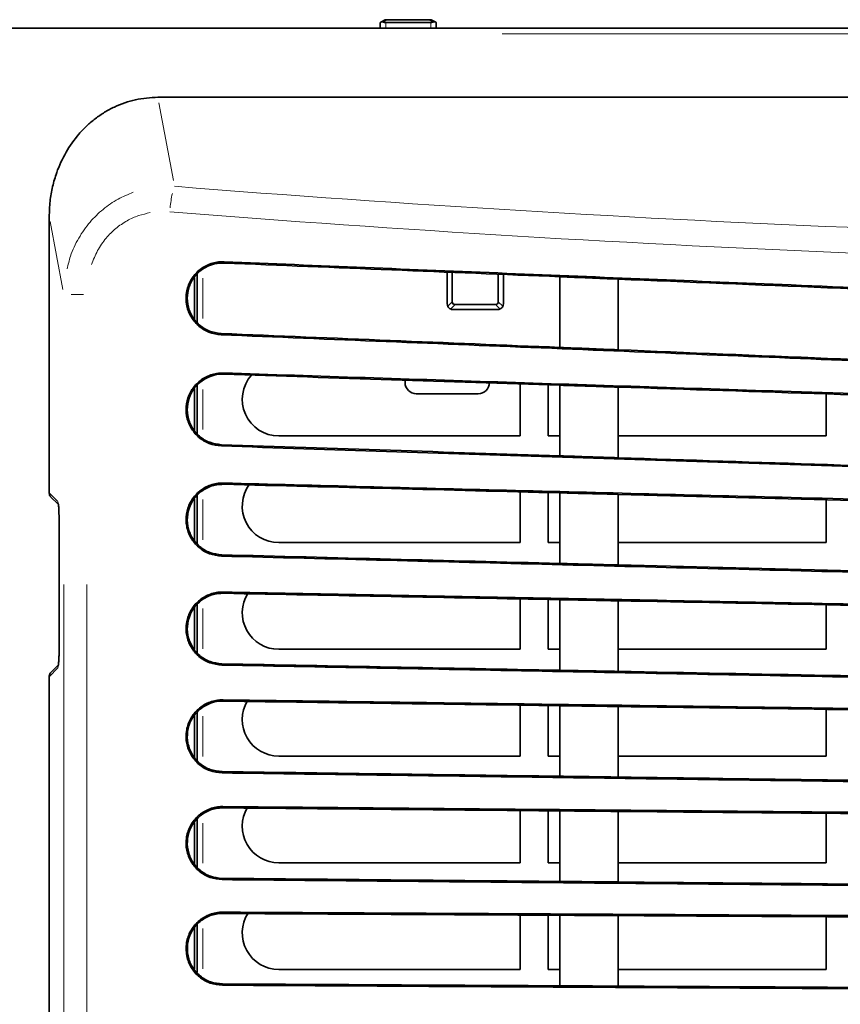
# Model space of a CAD drawing. Units: millimetres. Extents: x 19 to 831, y 18 to 581.
# Drawn here: x 205 to 234, y 95 to 130 of the extents above; entities that cross this region are included whole.
import ezdxf

# ---------------------------------------------------------------- set-up
doc = ezdxf.new("R2010")
doc.units = ezdxf.units.MM
doc.styles.add('SLDTEXTSTYLE2', font='TXT', dxfattribs={"width": 0.605, "bigfont": 'bigfont'})
doc.dimstyles.new('SLDDIMSTYLE1', dxfattribs={"dimtxt": 6.163965, "dimasz": 3.302, "dimexe": 0, "dimexo": 0.0625, "dimgap": 1.540991, "dimtad": 3, "dimdec": 3, "dimlfac": 5, "dimrnd": 1e-09, "dimzin": 12, "dimdsep": 46, "dimtxsty": 'SLDTEXTSTYLE2', "dimblk1": 'OPEN30', "dimblk2": 'OPEN30', "dimsah": 1, "dimcen": 0.09, "dimadec": 0, "dimazin": 3, "dimtfac": 1, "dimtdec": 3, "dimtofl": 0, "dimtmove": 0, "dimatfit": 3, "dimldrblk": 'OPEN30', "dimfxl": 0, "dimfrac": 2, "dimtolj": 1, "dimtzin": 12, "dimarcsym": 0})

# ---------------------------------------------------------------- blocks, each defined once
blk = doc.blocks.new('_Open30')
at = {"color": 0, "linetype": 'ByBlock', "lineweight": -2}
for p, q in [((-1, 0.267949), (0, 0)), ((0, 0), (-1, -0.267949)), ((0, 0), (-1, 0))]:
    blk.add_line(p, q, dxfattribs=at)
blk = doc.blocks.new('_D_24')
at = {"color": 7, "linetype": 'Continuous', "lineweight": 18}
for p, q in [((202.684, 129.355), (153.854, 129.355)), ((154.854, 25.535), (154.854, 129.355)), ((316.904, 25.535), (153.854, 25.535))]:
    blk.add_line(p, q, dxfattribs=at)
for centre, start, end in [((150.121, 82.424), 63.4349, 116.5651), ((150.121, 80.19), 243.4349, 296.5651)]:
    blk.add_arc(centre, 10.584, start, end, dxfattribs=at)
at = {"color": 7, "linetype": 'Continuous', "lineweight": 18, "xscale": 3.302, "yscale": 3.302}
for p, rotation in [((154.854, 129.355, -0.356), 89.9999999999996), ((154.854, 25.535, -0.356), 269.9999999999996)]:
    blk.add_blockref('_Open30', p, dxfattribs=dict(at, rotation=rotation))
at = {"color": 7, "linetype": 'Continuous', "lineweight": 18, "insert": (146.668, 70.724), "char_height": 6.35, "attachment_point": 1, "rotation": 90, "style": 'SLDTEXTSTYLE2'}
blk.add_mtext('519.1', dxfattribs=at)

msp = doc.modelspace()

# ---------------------------------------------------------------- linework, layer by layer
at = {"color": 7, "linetype": 'Continuous', "lineweight": 35}
for p, q in [((217.61575, 129.35528), (217.61575, 129.55529)), ((217.63436, 129.56563), (217.79575, 129.65528)), ((217.79575, 129.65528), (217.89287, 129.65528)), ((217.81574, 129.55529), (219.41574, 129.55529)), ((217.89287, 129.65528), (219.33861, 129.65528)), ((219.33861, 129.65528), (219.43574, 129.65528)), ((219.43574, 129.65528), (219.59713, 129.56563)), ((219.61574, 129.55529), (219.61574, 129.35528)), ((325.52356, 129.35528), (203.68356, 129.35528)), ((209.69718, 126.89279), (258.83328, 126.89279)), ((205.8298, 112.81383), (205.8298, 122.64185)), ((220.00355, 119.53529), (220.00355, 120.66583)), ((220.18355, 119.61241), (220.18355, 120.65848)), ((211.00355, 120.46921), (211.00355, 119.00209)), ((211.10355, 118.87747), (211.10355, 120.59679)), ((221.82356, 119.61241), (221.82356, 120.59143)), ((222.00356, 119.53529), (222.00356, 120.58407)), ((224.01854, 117.98579), (224.01854, 120.50169)), ((226.08902, 120.41704), (226.08902, 117.90105)), ((220.20356, 119.33528), (221.80356, 119.33528)), ((220.28068, 119.51528), (221.72643, 119.51528)), ((218.50356, 116.81913), (218.50356, 116.73529)), ((211.00355, 116.50731), (211.00355, 115.04278)), ((211.10355, 114.92019), (211.10355, 116.63697)), ((222.60356, 114.83529), (222.60356, 116.68511)), ((223.60356, 116.65242), (223.60356, 114.83529)), ((224.01854, 114.12525), (224.01854, 116.63885)), ((226.08902, 116.57116), (226.08902, 114.05742)), ((218.90356, 116.33529), (221.10356, 116.33529)), ((233.50356, 114.83529), (233.50356, 116.32875)), ((214.00356, 114.83529), (222.60356, 114.83529)), ((223.60356, 114.83529), (224.01854, 114.83529)), ((226.08902, 114.83529), (233.50356, 114.83529)), ((205.8298, 112.81383), (205.82985, 112.80434)), ((205.8914, 112.65917), (206.14004, 112.41055)), ((211.00355, 112.5877), (211.00355, 111.12136)), ((211.10355, 111.00057), (211.10355, 112.71925)), ((222.60356, 111.03528), (222.60356, 112.84218)), ((223.60356, 112.81676), (223.60356, 111.03528)), ((224.01854, 110.29267), (224.01854, 112.8062)), ((226.08902, 112.75354), (226.08902, 110.23993)), ((233.50356, 111.03528), (233.50356, 112.56493)), ((206.16114, 112.39722), (206.15317, 112.41311)), ((206.17864, 111.93773), (206.17939, 111.93926)), ((206.17939, 111.93926), (206.17979, 111.83401)), ((206.17902, 111.83401), (206.17902, 107.23656)), ((206.17902, 111.83401), (206.17979, 111.83401)), ((214.00356, 111.03528), (222.60356, 111.03528)), ((223.60356, 111.03528), (224.01854, 111.03528)), ((226.08902, 111.03528), (233.50356, 111.03528)), ((211.00355, 108.70721), (211.00355, 107.2409)), ((211.10355, 107.12165), (211.10355, 108.84046)), ((222.60356, 107.23528), (222.60356, 109.02928)), ((223.60356, 109.01021), (223.60356, 107.23528)), ((224.01854, 106.4895), (224.01854, 109.0023)), ((226.08902, 108.96282), (226.08902, 106.44993)), ((233.50356, 107.23528), (233.50356, 108.82139)), ((206.17864, 107.13283), (206.17939, 107.13131)), ((206.17902, 107.23656), (206.17979, 107.23656)), ((206.17979, 107.23656), (206.17939, 107.13131)), ((214.00356, 107.23528), (222.60356, 107.23528)), ((223.60356, 107.23528), (224.01854, 107.23528)), ((226.08902, 107.23528), (233.50356, 107.23528)), ((206.14048, 106.66047), (205.87941, 106.3994)), ((205.8298, 63.7098), (205.8298, 106.26619)), ((222.60356, 103.43528), (222.60356, 105.24687)), ((223.60356, 105.23326), (223.60356, 103.43528)), ((224.01854, 102.71526), (224.01854, 105.22761)), ((226.08902, 105.19942), (226.08902, 102.68699)), ((211.00355, 104.86692), (211.00355, 103.4004)), ((211.10355, 103.28244), (211.10355, 105.00164)), ((233.50356, 103.43528), (233.50356, 105.09844)), ((214.00356, 103.43528), (222.60356, 103.43528)), ((223.60356, 103.43528), (224.01854, 103.43528)), ((226.08902, 103.43528), (233.50356, 103.43528)), ((222.60356, 99.63529), (222.60356, 101.49493)), ((223.60356, 101.48586), (223.60356, 99.63529)), ((224.01854, 98.97001), (224.01854, 101.48209)), ((226.08902, 101.46331), (226.08902, 98.95115)), ((233.50356, 99.63529), (233.50356, 101.39603)), ((211.00355, 101.06677), (211.00355, 99.59989)), ((211.10355, 99.48301), (211.10355, 101.20273)), ((214.00356, 99.63529), (222.60356, 99.63529)), ((223.60356, 99.63529), (224.01854, 99.63529)), ((226.08902, 99.63529), (233.50356, 99.63529)), ((222.60356, 95.83529), (222.60356, 97.77341)), ((223.60356, 97.76797), (223.60356, 95.83529)), ((224.01854, 95.25377), (224.01854, 97.76572)), ((226.08902, 97.75447), (226.08902, 95.24244)), ((233.50356, 95.83529), (233.50356, 97.71415)), ((211.00355, 97.30672), (211.00355, 95.83944)), ((211.10355, 95.7234), (211.10355, 97.44368)), ((214.00356, 95.83529), (222.60356, 95.83529)), ((223.60356, 95.83529), (224.01854, 95.83529)), ((226.08902, 95.83529), (233.50356, 95.83529))]:
    msp.add_line(p, q, dxfattribs=at)
at = {"color": 8, "linetype": 'Continuous', "lineweight": 18}
for p, q in [((217.87465, 129.64516), (217.74971, 129.57575)), ((217.81574, 129.52529), (217.81574, 129.38528)), ((219.48177, 129.57575), (219.35684, 129.64516)), ((219.41574, 129.38528), (219.41574, 129.52529)), ((307.24756, 129.15528), (221.95956, 129.15528)), ((209.73542, 126.68896), (210.25373, 123.92645)), ((206.31617, 120.04957), (205.86322, 122.46372)), ((212.0543, 120.99139), (212.05669, 121.03453)), ((211.30356, 119.0189), (211.30356, 120.45154)), ((207.04809, 119.87144), (206.60656, 119.87144)), ((220.0447, 119.47356), (220.16102, 119.58988)), ((221.84609, 119.58988), (221.96241, 119.47356)), ((220.25815, 119.49275), (220.14183, 119.37643)), ((221.86528, 119.37643), (221.74896, 119.49275)), ((211.95153, 118.47919), (211.95039, 118.43604)), ((212.04399, 117.03085), (212.04603, 117.07401)), ((211.30356, 115.05909), (211.30356, 116.49047)), ((211.96181, 114.51972), (211.96102, 114.47656)), ((212.0349, 113.11153), (212.03662, 113.1547)), ((205.83538, 112.7988), (206.12482, 112.50936)), ((211.30356, 111.13822), (211.30356, 112.57059)), ((206.13036, 112.50382), (206.13073, 112.50344)), ((206.17849, 111.95574), (206.17922, 111.95761)), ((206.17926, 111.9549), (206.17937, 111.94201)), ((206.17979, 111.14439), (206.17979, 107.92618)), ((211.97094, 110.59903), (211.97047, 110.55587)), ((206.34959, 61.37623), (206.34959, 109.54876)), ((207.16645, 109.54876), (207.16645, 61.37623)), ((212.02691, 109.23153), (212.02835, 109.2747)), ((211.30356, 107.25785), (211.30356, 108.69028)), ((206.17849, 107.11484), (206.17922, 107.11297)), ((206.17937, 107.12857), (206.17926, 107.11568)), ((211.97894, 106.71904), (211.97874, 106.67587)), ((206.12482, 106.56121), (205.83534, 106.27173)), ((206.13073, 106.56713), (206.13036, 106.56675)), ((212.02005, 105.39152), (212.02127, 105.4347)), ((211.30356, 103.41747), (211.30356, 104.85008)), ((211.98579, 102.87905), (211.98583, 102.83587)), ((212.01434, 101.59152), (212.01536, 101.6347)), ((211.30356, 99.61712), (211.30356, 101.04996)), ((211.9915, 99.07905), (211.99174, 99.03587)), ((212.00978, 97.83152), (212.01064, 97.87471)), ((211.30356, 95.85681), (211.30356, 97.2899)), ((211.99607, 95.31905), (211.99646, 95.27586))]:
    msp.add_line(p, q, dxfattribs=at)
at = {"color": 7, "linetype": 'Continuous', "lineweight": 35, "flags": 128}
msp.add_lwpolyline([(217.61575, 129.55529), (217.61784, 129.55645), (217.62409, 129.55992), (217.63436, 129.56563)], dxfattribs=at)
at = {"color": 7, "linetype": 'Continuous', "lineweight": 35}
for centre, radius, start, end in [((209.74757, 111.8145), 20.30065, 60.915346, 60.975446), ((220.20356, 119.53528), 0.2, 180, 204.915758), ((220.20356, 119.53528), 0.2, 204.915758, 245.084242), ((220.20356, 119.53528), 0.2, 245.084242, 270), ((221.80356, 119.53528), 0.2, 270, 294.915758), ((221.80356, 119.53528), 0.2, 294.915758, 335.084242), ((221.80356, 119.53528), 0.2, 335.084242, 360), ((214.00356, 116.13528), 1.3, 138.132601, 270), ((218.90356, 116.73528), 0.4, 180, 270), ((221.10356, 116.73528), 0.4, 270, 0), ((214.00356, 112.33528), 1.3, 143.952879, 270), ((214.00356, 108.53528), 1.3, 147.813791, 270), ((214.00356, 104.73528), 1.3, 149.651718, 270), ((214.00356, 100.93528), 1.3, 149.444397, 270), ((214.00356, 97.13528), 1.3, 147.17607, 270)]:
    msp.add_arc(centre, radius, start, end, dxfattribs=at)
at = {"color": 8, "linetype": 'Continuous', "lineweight": 18}
for centre, radius, start, end in [((214.34487, 122.56522), 4.2279, 167.662768, 174.719725), ((206.31272, 112.49904), 0.18213, 185.410559, 203.812776), ((206.31152, 112.49831), 0.18052, 185.311968, 203.539302), ((206.31294, 106.57149), 0.18235, 156.167574, 174.582141), ((206.31132, 106.5723), 0.18032, 156.482325, 174.692065)]:
    msp.add_arc(centre, radius, start, end, dxfattribs=at)
at = {"color": 7, "linetype": 'Continuous', "lineweight": 35}
for centre, major_axis, ratio, start_param, end_param in [((217.81574, 129.4376), (0.19529, -0.11491), 0.37546269, 2.22308934, 2.92416165), ((217.81574, 129.6664), (0.2, 0), 0.55555556, 4.27752697, 4.71238898), ((219.41574, 129.6664), (0.2, 0), 0.55555556, 4.71238898, 5.14725099), ((219.41574, 129.4376), (0.19529, 0.11491), 0.37546269, 0.217431, 0.91850332), ((220.59538, 119.92711), (0.38678, 0.38678), 0.36563621, 2.7910565, 3.49212881), ((221.41173, 119.92711), (0.38678, -0.38678), 0.36563621, 5.93264915, 6.63372146), ((206.09255, 107.57037), (-0.0319, 1.00657), 0.0805344, 4.08505429, 4.23807535)]:
    msp.add_ellipse(centre, major_axis=major_axis, ratio=ratio, start_param=start_param, end_param=end_param, dxfattribs=at)
at = {"color": 8, "linetype": 'Continuous', "lineweight": 18}
for centre, major_axis, ratio, start_param, end_param in [((260.96706, 261.13157), (299, 0), 0.46630766, 4.54208504, 4.70895541), ((260.96706, 260.22527), (300, 0), 0.4647533, 4.54208504, 4.70912453), ((206.09255, 111.5002), (0.0319, 1.00657), 0.0805344, 5.18670262, 6.20431881), ((206.09255, 107.57037), (-0.0319, 1.00657), 0.0805344, 3.22045915, 4.08505429)]:
    msp.add_ellipse(centre, major_axis=major_axis, ratio=ratio, start_param=start_param, end_param=end_param, dxfattribs=at)
at = {"color": 7, "linetype": 'Continuous', "lineweight": 35}
for points, knots in [([(205.8298, 122.64185), (205.83576, 122.82448), (205.84754, 123.1852), (205.94124, 123.711), (206.1125, 124.30354), (206.40673, 124.94648), (206.79354, 125.49399), (207.16155, 125.87808), (207.46696, 126.138), (207.79547, 126.36342), (208.26357, 126.61452), (208.8966, 126.84188), (209.42949, 126.87577), (209.69718, 126.89279)], [0, 0, 0, 0, 0.08579153, 0.16944386, 0.25019439, 0.37526665, 0.49981357, 0.56322454, 0.62488813, 0.68799913, 0.75004035, 0.87443342, 1, 1, 1, 1]), ([(211.95037, 118.43546), (211.80324, 118.45617), (211.50893, 118.49759), (211.12592, 118.74264), (210.84429, 119.09059), (210.69708, 119.51234), (210.69651, 119.95468), (210.84048, 120.37005), (211.11198, 120.71596), (211.48326, 120.95377), (211.81771, 121.03712), (212.01025, 121.0355), (212.05673, 121.03511)], [0, 0, 0, 0, 0.10923728, 0.21850757, 0.32685685, 0.43375552, 0.53945852, 0.6447535, 0.75018461, 0.85713945, 0.96551909, 1, 1, 1, 1]), ([(211.95155, 118.47977), (211.80948, 118.49976), (211.5253, 118.53976), (211.1554, 118.77634), (210.88332, 119.11234), (210.74104, 119.51968), (210.7404, 119.94694), (210.87937, 120.34817), (211.14154, 120.68233), (211.5001, 120.91211), (211.82322, 120.99273), (212.00929, 120.99118), (212.05427, 120.99081)], [0, 0, 0, 0, 0.10920478, 0.2184402, 0.32679354, 0.43369356, 0.53939158, 0.64468372, 0.75011085, 0.85706293, 0.96544575, 1, 1, 1, 1]), ([(212.05427, 120.99081), (214.04354, 120.90949), (218.0229, 120.74681), (222.01972, 120.58341), (224.01854, 120.50169)], [0, 0, 0, 0, 0.499898305, 1, 1, 1, 1]), ([(212.05673, 121.03511), (213.73163, 120.9666), (217.08142, 120.82958), (222.12442, 120.6233), (227.17952, 120.41654), (232.53258, 120.19757), (238.18241, 119.96647), (244.13092, 119.72313), (250.08985, 119.47936), (254.06751, 119.31665), (256.05673, 119.23528)], [0, 0, 0, 0, 0.11507841, 0.23015682, 0.34536775, 0.46057874, 0.5953011, 0.73007649, 0.8650116, 1, 1, 1, 1]), ([(226.08902, 120.41704), (225.74313, 120.43118), (225.05275, 120.45941), (224.3628, 120.48762), (224.01854, 120.50169)], [0, 0, 0, 0, 0.50102365, 1, 1, 1, 1]), ([(226.08902, 120.41704), (228.57224, 120.31551), (233.54018, 120.11239), (238.52526, 119.90852), (241.01855, 119.80656)], [0, 0, 0, 0, 0.49984972, 1, 1, 1, 1]), ([(255.95037, 116.63529), (254.24818, 116.70493), (250.84381, 116.84421), (245.73859, 117.05307), (240.6357, 117.26182), (235.26262, 117.48165), (229.62327, 117.71238), (223.71973, 117.95392), (217.82554, 118.19508), (213.90902, 118.35532), (211.95037, 118.43546)], [0, 0, 0, 0, 0.1155063, 0.2310126, 0.3466529, 0.46229318, 0.5965882, 0.73093569, 0.86544143, 1, 1, 1, 1]), ([(224.01854, 117.98579), (222.00334, 118.06828), (217.97212, 118.2333), (213.95868, 118.3976), (211.95155, 118.47977)], [0, 0, 0, 0, 0.49989657, 1, 1, 1, 1]), ([(224.01854, 117.98579), (224.36398, 117.97165), (225.05393, 117.94342), (225.74431, 117.91516), (226.08902, 117.90105)], [0, 0, 0, 0, 0.50069063, 1, 1, 1, 1]), ([(241.01855, 117.29003), (238.52645, 117.39202), (233.54136, 117.59602), (228.57343, 117.79936), (226.08902, 117.90105)], [0, 0, 0, 0, 0.49991182, 1, 1, 1, 1]), ([(211.96101, 114.47598), (211.8138, 114.49548), (211.51933, 114.53449), (211.13459, 114.77628), (210.85032, 115.12175), (210.69981, 115.5421), (210.69572, 115.98419), (210.83634, 116.40043), (211.10489, 116.7482), (211.47396, 116.98873), (211.80737, 117.07466), (211.99968, 117.07461), (212.04606, 117.07459)], [0, 0, 0, 0, 0.10925528, 0.21854201, 0.3269232, 0.4338571, 0.53958698, 0.64488261, 0.75029349, 0.85721397, 0.96556345, 1, 1, 1, 1]), ([(211.96182, 114.5203), (211.81968, 114.53913), (211.53535, 114.57679), (211.16379, 114.81022), (210.88915, 115.14381), (210.7437, 115.5498), (210.73968, 115.97681), (210.8754, 116.37887), (211.13472, 116.71482), (211.49114, 116.94722), (211.81323, 117.03032), (211.99908, 117.03028), (212.04397, 117.03027)], [0, 0, 0, 0, 0.10922257, 0.218476, 0.32686084, 0.43379724, 0.53952158, 0.64481336, 0.75022053, 0.85713966, 0.96549222, 1, 1, 1, 1]), ([(212.04397, 117.03027), (214.03494, 116.96519), (218.01771, 116.83501), (222.01799, 116.70425), (224.01854, 116.63885)], [0, 0, 0, 0, 0.499898162, 1, 1, 1, 1]), ([(212.04606, 117.07459), (213.72207, 117.01977), (217.0741, 116.91011), (222.12047, 116.74506), (227.17898, 116.57959), (232.53321, 116.40446), (238.18193, 116.21968), (244.12705, 116.02519), (250.08259, 115.83037), (254.05799, 115.70032), (256.04608, 115.63528)], [0, 0, 0, 0, 0.1151557, 0.23031135, 0.34559988, 0.46088842, 0.59553352, 0.7302316, 0.86508916, 1, 1, 1, 1]), ([(226.08902, 116.57116), (225.74324, 116.58247), (225.05286, 116.60504), (224.36292, 116.62759), (224.01854, 116.63885)], [0, 0, 0, 0, 0.50085204, 1, 1, 1, 1]), ([(226.08902, 116.57116), (228.57236, 116.48998), (233.54029, 116.32756), (238.52538, 116.16454), (241.01855, 116.08301)], [0, 0, 0, 0, 0.49987405, 1, 1, 1, 1]), ([(255.96099, 113.03529), (254.25893, 113.09101), (250.8548, 113.20247), (245.74995, 113.36962), (240.64743, 113.53667), (235.27446, 113.71259), (229.63499, 113.89725), (223.73108, 114.09057), (217.83654, 114.28359), (213.91978, 114.41184), (211.96101, 114.47598)], [0, 0, 0, 0, 0.115497918, 0.230995861, 0.346627851, 0.462259794, 0.596563066, 0.730918873, 0.865433035, 1, 1, 1, 1]), ([(224.01854, 114.12525), (222.00506, 114.19122), (217.97727, 114.32319), (213.96725, 114.45459), (211.96182, 114.5203)], [0, 0, 0, 0, 0.499896849, 1, 1, 1, 1]), ([(224.01854, 114.12525), (224.36387, 114.11394), (225.05381, 114.09134), (225.74419, 114.06871), (226.08902, 114.05742)], [0, 0, 0, 0, 0.500519833, 1, 1, 1, 1]), ([(241.01855, 113.56838), (238.52633, 113.65), (233.54124, 113.81328), (228.57331, 113.97603), (226.08902, 114.05742)], [0, 0, 0, 0, 0.49993526, 1, 1, 1, 1]), ([(211.97047, 110.55529), (211.82305, 110.57372), (211.52818, 110.6106), (211.14154, 110.8497), (210.85466, 111.19327), (210.70107, 111.61274), (210.69385, 112.05502), (210.8316, 112.47241), (211.09777, 112.82215), (211.46519, 113.06533), (211.79799, 113.15363), (211.99028, 113.15496), (212.03665, 113.15528)], [0, 0, 0, 0, 0.10926936, 0.21856802, 0.32697606, 0.43393971, 0.53969188, 0.64498723, 0.75037785, 0.85726862, 0.96558688, 1, 1, 1, 1]), ([(211.97095, 110.59961), (211.82861, 110.61742), (211.54389, 110.65302), (211.17049, 110.88386), (210.89334, 111.21562), (210.7449, 111.62077), (210.73785, 112.04796), (210.87082, 112.45113), (211.12784, 112.78899), (211.48266, 113.02394), (211.80417, 113.10934), (211.99, 113.11064), (212.03488, 113.11095)], [0, 0, 0, 0, 0.10923498, 0.2185021, 0.32691315, 0.43387908, 0.5396279, 0.64492007, 0.75030555, 0.85719426, 0.96551468, 1, 1, 1, 1]), ([(212.03488, 113.11095), (214.02736, 113.06029), (218.01314, 112.95893), (222.01647, 112.85712), (224.01854, 112.8062)], [0, 0, 0, 0, 0.499897902, 1, 1, 1, 1]), ([(212.03665, 113.15528), (213.71355, 113.1126), (217.06736, 113.02724), (222.11645, 112.89873), (227.17769, 112.76991), (232.53285, 112.63359), (238.18067, 112.48983), (244.12308, 112.33856), (250.07589, 112.18701), (254.04947, 112.08587), (256.03665, 112.03529)], [0, 0, 0, 0, 0.11521769, 0.23043536, 0.34578619, 0.46113697, 0.59572004, 0.73035608, 0.86515145, 1, 1, 1, 1]), ([(205.89209, 112.65985), (205.88656, 112.66525), (205.86471, 112.68654), (205.83776, 112.73519), (205.83248, 112.78128), (205.82985, 112.80434)], [0, 0, 0, 0, 0.1448577, 0.57218405, 1, 1, 1, 1]), ([(226.08902, 112.75354), (225.74335, 112.76233), (225.05297, 112.7799), (224.36303, 112.79744), (224.01854, 112.8062)], [0, 0, 0, 0, 0.50069958, 1, 1, 1, 1]), ([(226.08902, 112.75354), (228.57247, 112.69037), (233.54039, 112.56401), (238.52548, 112.43716), (241.01855, 112.37373)], [0, 0, 0, 0, 0.49989542, 1, 1, 1, 1]), ([(206.15029, 112.4204), (206.15071, 112.41886), (206.1518, 112.41497), (206.1588, 112.37502), (206.16719, 112.29044), (206.1754, 112.14519), (206.1774, 112.02244), (206.17848, 111.95571)], [0, 0, 0, 0, 0.09705983, 0.246490375, 0.45098144, 0.701542014, 1, 1, 1, 1]), ([(206.17848, 111.9557), (206.17852, 111.95152), (206.17859, 111.94554), (206.17862, 111.93953), (206.17862, 111.93773)], [0, 0, 0, 0, 0.70083216, 1, 1, 1, 1]), ([(255.97047, 109.43528), (254.2686, 109.4786), (250.86488, 109.56525), (245.76064, 109.69516), (240.65872, 109.82501), (235.28596, 109.96176), (229.64627, 110.10533), (223.74175, 110.25563), (217.8466, 110.4057), (213.92943, 110.50542), (211.97047, 110.55529)], [0, 0, 0, 0, 0.11548409, 0.2309682, 0.34658631, 0.46220445, 0.59652147, 0.73089108, 0.86541912, 1, 1, 1, 1]), ([(224.01854, 110.29267), (222.00658, 110.34393), (217.98185, 110.44646), (213.97486, 110.54855), (211.97095, 110.59961)], [0, 0, 0, 0, 0.49989676, 1, 1, 1, 1]), ([(224.01854, 110.29267), (224.36376, 110.28388), (225.05371, 110.2663), (225.74409, 110.24872), (226.08902, 110.23993)], [0, 0, 0, 0, 0.50036679, 1, 1, 1, 1]), ([(241.01855, 109.85971), (238.52622, 109.92317), (233.54113, 110.05011), (228.5732, 110.17665), (226.08902, 110.23993)], [0, 0, 0, 0, 0.49995615, 1, 1, 1, 1]), ([(211.97874, 106.67529), (211.83122, 106.69279), (211.53613, 106.72779), (211.14802, 106.96443), (210.85898, 107.30616), (210.70277, 107.72469), (210.69282, 108.16692), (210.82799, 108.58512), (211.09197, 108.93641), (211.45778, 109.18178), (211.78987, 109.27213), (211.98206, 109.27467), (212.02837, 109.27528)], [0, 0, 0, 0, 0.1092821, 0.21859097, 0.32702372, 0.43401619, 0.53978731, 0.64508398, 0.75045693, 0.85732108, 0.9656153, 1, 1, 1, 1]), ([(211.97894, 106.71962), (211.8365, 106.73652), (211.55157, 106.77032), (211.17675, 106.99877), (210.89752, 107.32877), (210.74656, 107.73299), (210.73686, 108.16014), (210.86734, 108.56409), (211.12224, 108.90345), (211.47551, 109.14051), (211.79634, 109.22787), (211.98206, 109.23035), (212.02689, 109.23095)], [0, 0, 0, 0, 0.10924912, 0.2185271, 0.32696352, 0.43395635, 0.53972427, 0.64501726, 0.75038715, 0.85724859, 0.96554431, 1, 1, 1, 1]), ([(212.02689, 109.23095), (214.02069, 109.19294), (218.00912, 109.1169), (222.01512, 109.0405), (224.01854, 109.0023)], [0, 0, 0, 0, 0.49989745, 1, 1, 1, 1]), ([(212.02837, 109.27528), (213.70599, 109.24326), (217.06123, 109.17921), (222.11249, 109.08278), (227.17591, 108.98613), (232.53181, 108.88389), (238.17892, 108.77608), (244.11916, 108.66266), (250.06979, 108.54905), (254.04192, 108.47321), (256.02837, 108.43529)], [0, 0, 0, 0, 0.115267164, 0.230534319, 0.34593483, 0.461335292, 0.595868883, 0.730455399, 0.865201104, 1, 1, 1, 1]), ([(226.08902, 108.96282), (225.74344, 108.96941), (225.05306, 108.98258), (224.36312, 108.99573), (224.01854, 109.0023)], [0, 0, 0, 0, 0.50056556, 1, 1, 1, 1]), ([(226.08902, 108.96282), (228.57256, 108.91545), (233.54048, 108.82069), (238.52557, 108.72557), (241.01855, 108.67801)], [0, 0, 0, 0, 0.49991422, 1, 1, 1, 1]), ([(206.17618, 106.99307), (206.17436, 106.93712), (206.17073, 106.82564), (206.16124, 106.71205), (206.15198, 106.65616), (206.15088, 106.65236), (206.15051, 106.65107)], [0, 0, 0, 0, 0.32142539, 0.64037378, 0.8777582, 1, 1, 1, 1]), ([(206.17863, 107.13283), (206.17861, 107.12862), (206.17857, 107.12262), (206.17849, 107.11666), (206.17846, 107.11488)], [0, 0, 0, 0, 0.70089793, 1, 1, 1, 1]), ([(255.97874, 105.83528), (254.27713, 105.86777), (250.87391, 105.93274), (245.77043, 106.03015), (240.66926, 106.12753), (235.29675, 106.23009), (229.65681, 106.33776), (223.75153, 106.45052), (217.85562, 106.56308), (213.93796, 106.63788), (211.97874, 106.67529)], [0, 0, 0, 0, 0.11546701, 0.230934, 0.34653502, 0.462136, 0.59647006, 0.73085673, 0.86540194, 1, 1, 1, 1]), ([(224.01854, 106.4895), (222.00792, 106.52792), (217.98586, 106.60479), (213.98152, 106.68134), (211.97894, 106.71962)], [0, 0, 0, 0, 0.49989699, 1, 1, 1, 1]), ([(205.8298, 106.26619), (205.83012, 106.27568), (205.83086, 106.29732), (205.83876, 106.33501), (205.85434, 106.37138), (205.87321, 106.3922), (205.8823, 106.40222)], [0, 0, 0, 0, 0.14565742, 0.33226715, 0.6785837, 1, 1, 1, 1]), ([(224.01854, 106.4895), (224.36367, 106.4829), (225.05361, 106.46972), (225.74399, 106.45652), (226.08902, 106.44993)], [0, 0, 0, 0, 0.500234895, 1, 1, 1, 1]), ([(241.01855, 106.16471), (238.52613, 106.21231), (233.54103, 106.30753), (228.57311, 106.40246), (226.08902, 106.44993)], [0, 0, 0, 0, 0.49997462, 1, 1, 1, 1]), ([(211.98583, 102.83529), (211.83821, 102.85199), (211.54294, 102.88539), (211.15357, 103.1199), (210.8627, 103.46007), (210.70424, 103.87778), (210.69193, 104.31997), (210.82491, 104.73886), (211.087, 105.0915), (211.45143, 105.33875), (211.78292, 105.43083), (211.97501, 105.43442), (212.02129, 105.43528)], [0, 0, 0, 0, 0.10929113, 0.21861061, 0.32706314, 0.43407906, 0.53986821, 0.64516605, 0.75052527, 0.85736876, 0.96563955, 1, 1, 1, 1]), ([(211.98579, 102.87963), (211.84326, 102.89575), (211.55815, 102.92799), (211.18211, 103.1544), (210.90112, 103.48289), (210.74797, 103.88632), (210.73602, 104.31343), (210.86436, 104.71805), (211.11744, 105.0587), (211.46938, 105.29758), (211.78963, 105.38662), (211.97525, 105.3901), (212.02003, 105.39094)], [0, 0, 0, 0, 0.10925986, 0.21854741, 0.32700499, 0.4340213, 0.53980763, 0.64510206, 0.7504574, 0.85729803, 0.96557158, 1, 1, 1, 1]), ([(212.02003, 105.39094), (214.01498, 105.36379), (218.00568, 105.30947), (222.01398, 105.2549), (224.01854, 105.22761)], [0, 0, 0, 0, 0.49989772, 1, 1, 1, 1]), ([(212.02129, 105.43528), (213.69946, 105.4124), (217.05582, 105.36664), (222.10877, 105.29774), (227.1739, 105.22869), (232.53038, 105.15565), (238.17694, 105.07865), (244.11548, 104.99765), (250.0644, 104.91652), (254.0354, 104.86237), (256.02128, 104.83528)], [0, 0, 0, 0, 0.11530589, 0.23061178, 0.34605115, 0.46149053, 0.59598544, 0.73053315, 0.86524001, 1, 1, 1, 1]), ([(226.08902, 105.19942), (225.74352, 105.20412), (225.05314, 105.21352), (224.3632, 105.22292), (224.01854, 105.22761)], [0, 0, 0, 0, 0.500452036, 1, 1, 1, 1]), ([(226.08902, 105.19942), (228.57264, 105.1656), (233.54056, 105.09794), (238.52565, 105.03001), (241.01855, 104.99604)], [0, 0, 0, 0, 0.49993003, 1, 1, 1, 1]), ([(224.01854, 102.71526), (222.00907, 102.74271), (217.9893, 102.79761), (213.98723, 102.85228), (211.98579, 102.87963)], [0, 0, 0, 0, 0.49989691, 1, 1, 1, 1]), ([(255.98583, 102.23528), (254.28449, 102.25848), (250.88182, 102.30488), (245.77915, 102.37446), (240.67879, 102.44399), (235.30654, 102.51724), (229.66633, 102.59416), (223.76024, 102.67471), (217.86352, 102.75512), (213.94531, 102.80856), (211.98583, 102.83529)], [0, 0, 0, 0, 0.11544866, 0.23089729, 0.34647991, 0.46206253, 0.59641478, 0.7308198, 0.8653834, 1, 1, 1, 1]), ([(224.01854, 102.71526), (224.36359, 102.71055), (225.05354, 102.70112), (225.74391, 102.6917), (226.08902, 102.68699)], [0, 0, 0, 0, 0.500119399, 1, 1, 1, 1]), ([(241.01855, 102.4832), (238.52605, 102.51721), (233.54095, 102.58524), (228.57303, 102.65307), (226.08902, 102.68699)], [0, 0, 0, 0, 0.499990237, 1, 1, 1, 1]), ([(211.99174, 99.03529), (211.84405, 99.05132), (211.54863, 99.08337), (211.1582, 99.31613), (210.86579, 99.655), (210.70546, 100.07202), (210.6912, 100.51418), (210.82232, 100.93366), (211.08285, 101.28741), (211.44613, 101.53623), (211.77713, 101.62975), (211.96913, 101.63421), (212.01537, 101.63528)], [0, 0, 0, 0, 0.10929922, 0.21862641, 0.32709757, 0.43413277, 0.53993576, 0.64523657, 0.75058349, 0.85740811, 0.96566076, 1, 1, 1, 1]), ([(211.9915, 99.07963), (211.84889, 99.0951), (211.56364, 99.12605), (211.18659, 99.35077), (210.9041, 99.67799), (210.74916, 100.08076), (210.73531, 100.50783), (210.86188, 100.91302), (211.11344, 101.25475), (211.46427, 101.49514), (211.78404, 101.58557), (211.96958, 101.5899), (212.01433, 101.59094)], [0, 0, 0, 0, 0.109268424, 0.218565638, 0.327039593, 0.434075185, 0.539875315, 0.645171847, 0.75051581, 0.857337437, 0.965592194, 1, 1, 1, 1]), ([(212.01433, 101.59094), (214.01022, 101.57285), (218.00281, 101.53665), (222.01302, 101.50028), (224.01854, 101.48209)], [0, 0, 0, 0, 0.49989756, 1, 1, 1, 1]), ([(212.01537, 101.63528), (213.69398, 101.62002), (217.0512, 101.58951), (222.10545, 101.54358), (227.17188, 101.49752), (232.52881, 101.44883), (238.17495, 101.3975), (244.11218, 101.34351), (250.0598, 101.28943), (254.02992, 101.25334), (256.01537, 101.23528)], [0, 0, 0, 0, 0.11533559, 0.23067121, 0.34614042, 0.46160959, 0.59607478, 0.73059281, 0.86526986, 1, 1, 1, 1]), ([(226.08902, 101.46331), (225.74359, 101.46645), (225.05321, 101.47271), (224.36326, 101.47897), (224.01854, 101.48209)], [0, 0, 0, 0, 0.50035705, 1, 1, 1, 1]), ([(226.08902, 101.46331), (228.5727, 101.44078), (233.54062, 101.39571), (238.52572, 101.35043), (241.01855, 101.3278)], [0, 0, 0, 0, 0.4999435, 1, 1, 1, 1]), ([(224.01854, 98.97001), (222.01002, 98.98831), (217.99217, 99.02493), (213.992, 99.06139), (211.9915, 99.07963)], [0, 0, 0, 0, 0.4998972, 1, 1, 1, 1]), ([(255.99174, 98.63529), (254.29067, 98.65075), (250.88852, 98.68167), (245.78664, 98.72804), (240.68708, 98.7744), (235.31509, 98.82322), (229.67461, 98.8745), (223.76773, 98.92821), (217.87021, 98.98184), (213.95149, 99.01747), (211.99174, 99.03529)], [0, 0, 0, 0, 0.11543077, 0.23086155, 0.34642621, 0.46199092, 0.59636106, 0.73078394, 0.86536547, 1, 1, 1, 1]), ([(224.01854, 98.97001), (224.36352, 98.96687), (225.05347, 98.96058), (225.74385, 98.95429), (226.08902, 98.95115)], [0, 0, 0, 0, 0.5000244, 1, 1, 1, 1]), ([(241.01855, 98.81522), (238.52598, 98.8379), (233.54088, 98.88327), (228.57296, 98.92852), (226.08902, 98.95115)], [0, 0, 0, 0, 0.50000359, 1, 1, 1, 1]), ([(211.99647, 95.27528), (211.84871, 95.29078), (211.55317, 95.32176), (211.16191, 95.55312), (210.86827, 95.89094), (210.70643, 96.30741), (210.69061, 96.74954), (210.82027, 97.16948), (211.07953, 97.52414), (211.4419, 97.77421), (211.77249, 97.86889), (211.96443, 97.87404), (212.01065, 97.87529)], [0, 0, 0, 0, 0.10930615, 0.21863999, 0.327124252, 0.434173421, 0.539990673, 0.645291643, 0.750629711, 0.857438608, 0.965676357, 1, 1, 1, 1]), ([(211.99607, 95.31963), (211.8534, 95.33459), (211.56803, 95.36451), (211.19016, 95.58786), (210.90649, 95.91407), (210.7501, 96.31631), (210.73474, 96.74336), (210.85989, 97.14899), (211.11024, 97.49158), (211.46018, 97.73319), (211.77956, 97.82474), (211.96504, 97.82974), (212.00976, 97.83094)], [0, 0, 0, 0, 0.10927465, 0.21857891, 0.32706593, 0.43411705, 0.53993013, 0.64522653, 0.75056134, 0.85736831, 0.96560807, 1, 1, 1, 1]), ([(212.00976, 97.83094), (214.00641, 97.8201), (218.00052, 97.79841), (222.01225, 97.77662), (224.01854, 97.76572)], [0, 0, 0, 0, 0.49989744, 1, 1, 1, 1]), ([(212.01065, 97.87529), (213.68957, 97.86613), (217.04742, 97.84782), (222.10264, 97.82025), (227.17005, 97.79262), (232.52731, 97.76341), (238.17313, 97.73261), (244.10939, 97.70022), (250.05605, 97.66777), (254.02552, 97.64611), (256.01065, 97.63528)], [0, 0, 0, 0, 0.11535764, 0.23071534, 0.34620661, 0.46169791, 0.59614111, 0.73063707, 0.86529201, 1, 1, 1, 1]), ([(226.08902, 97.75447), (225.74364, 97.75635), (225.05326, 97.7601), (224.36331, 97.76385), (224.01854, 97.76572)], [0, 0, 0, 0, 0.50028048, 1, 1, 1, 1]), ([(226.08902, 97.75447), (228.57275, 97.74096), (233.54067, 97.71396), (238.52577, 97.68681), (241.01855, 97.67324)], [0, 0, 0, 0, 0.4999541, 1, 1, 1, 1]), ([(224.01854, 95.25377), (222.01078, 95.26477), (217.99446, 95.28676), (213.9958, 95.30867), (211.99607, 95.31963)], [0, 0, 0, 0, 0.49989717, 1, 1, 1, 1]), ([(255.99646, 95.03529), (254.29563, 95.04456), (250.89396, 95.06311), (245.79279, 95.09092), (240.69394, 95.11872), (235.32218, 95.14802), (229.68147, 95.17879), (223.77387, 95.21102), (217.87565, 95.24321), (213.95645, 95.26459), (211.99647, 95.27528)], [0, 0, 0, 0, 0.11541477, 0.23082954, 0.34637817, 0.46192678, 0.5963129, 0.73075176, 0.86534945, 1, 1, 1, 1]), ([(224.01854, 95.25377), (224.36347, 95.25188), (225.05342, 95.2481), (225.7438, 95.24432), (226.08902, 95.24244)], [0, 0, 0, 0, 0.49994852, 1, 1, 1, 1]), ([(241.01855, 95.1608), (238.52593, 95.17442), (233.54083, 95.20165), (228.57291, 95.22884), (226.08902, 95.24244)], [0, 0, 0, 0, 0.50001412, 1, 1, 1, 1])]:
    msp.add_open_spline(points, degree=3, knots=knots, dxfattribs=at)
at = {"color": 8, "linetype": 'Continuous', "lineweight": 18}
for points, knots in [([(206.46869, 120.78147), (206.50328, 120.93298), (206.59053, 121.31517), (206.865, 121.8838), (207.25693, 122.45018), (207.73706, 122.91505), (208.25581, 123.27643), (208.63848, 123.43399), (208.82158, 123.50937)], [0, 0, 0, 0, 0.12332497, 0.31109161, 0.49878502, 0.67060001, 0.84239283, 1, 1, 1, 1]), ([(209.42787, 122.78402), (209.28804, 122.75342), (209.00295, 122.69104), (208.58727, 122.50174), (208.19436, 122.23353), (207.83568, 121.87483), (207.53536, 121.44026), (207.40248, 121.10309), (207.33602, 120.93445)], [0, 0, 0, 0, 0.147017691, 0.299750213, 0.466072709, 0.632431079, 0.816153848, 1, 1, 1, 1])]:
    msp.add_open_spline(points, degree=3, knots=knots, dxfattribs=at)

# ---------------------------------------------------------------- dimensions: what is measured, and where the dimension line sits
at = {"color": 7, "linetype": 'Continuous', "lineweight": 18}
dim = msp.add_linear_dim(base=(154.85369, 129.35528), p1=(317.90356, 25.53528), p2=(203.68356, 129.35528), angle=90, text='(<>)', dimstyle='SLDDIMSTYLE1', dxfattribs=at)
dim.commit()
dim.dimension.update_dxf_attribs({"geometry": '_D_24', "text_midpoint": (154.85369, 81.30708), "dimtype": 160})

doc.saveas('drawing.dxf')
